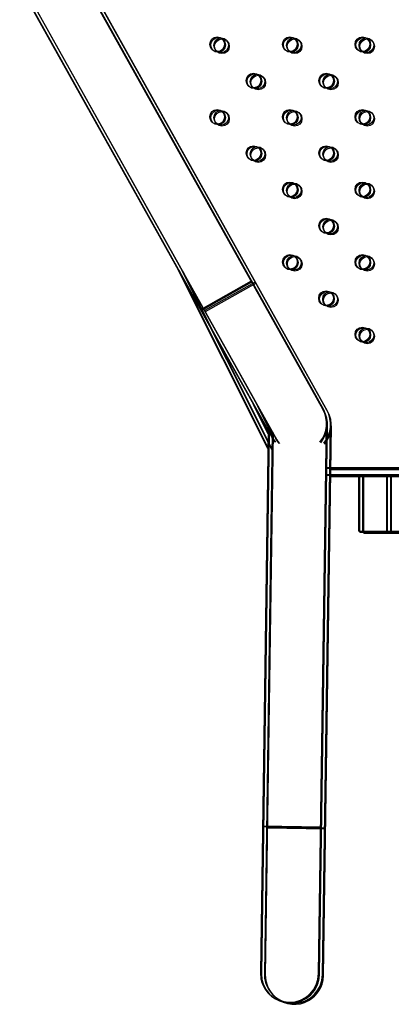
# Model space of a CAD drawing. Units: millimetres. Extents: x 56282.4 to 56290.9, y 33221.9 to 33232.3.
# Drawn here: x 56288.2 to 56288.4, y 33225.7 to 33226.2 of the extents above; entities that cross this region are included whole.
import ezdxf

# ---------------------------------------------------------------- set-up
doc = ezdxf.new("R2010")
doc.units = ezdxf.units.MM

msp = doc.modelspace()

# ---------------------------------------------------------------- linework, layer by layer
at = {"linetype": 'Continuous', "lineweight": 25}
for p, q in [((56288.35926209515, 33225.97476190521), (56288.22461260172, 33226.21590370198)), ((56288.35975731766, 33225.97438699759), (56288.22510782422, 33226.21552879436)), ((56288.36142199958, 33225.97423172534), (56288.22677250614, 33226.21537352211)), ((56288.36188368502, 33225.9736700565), (56288.22723419158, 33226.21481185328)), ((56288.19395973265, 33226.2056750454), (56288.33154094146, 33225.95928288269)), ((56288.19445495516, 33226.20530013779), (56288.33203616397, 33225.95890797507)), ((56288.19611963707, 33226.20514486554), (56288.33370084589, 33225.95875270283)), ((56288.19658132252, 33226.2045831967), (56288.33416253133, 33225.95819103398)), ((56288.32932987112, 33225.95342611422), (56288.28044507076, 33226.0507897258)), ((56288.32982509362, 33225.9530512066), (56288.28094029326, 33226.05041481819)), ((56288.33148977554, 33225.95289593435), (56288.28260497517, 33226.05025954594)), ((56288.33195146098, 33225.95233426552), (56288.28306666062, 33226.0496978771)), ((56288.32025983369, 33226.04461048143), (56288.29253868001, 33226.02913145891)), ((56288.3207550562, 33226.04423557381), (56288.29303390251, 33226.0287565513)), ((56288.32241973812, 33226.04408030157), (56288.29469858443, 33226.02860127905)), ((56288.32288142356, 33226.04351863273), (56288.29516026987, 33226.02803961022)), ((56288.32944486001, 33225.96144306992), (56288.32150871823, 33225.97724944368)), ((56288.32994008251, 33225.96106816231), (56288.32200394073, 33225.97687453607)), ((56288.33160476443, 33225.96091289006), (56288.32366862265, 33225.97671926382)), ((56288.33206644988, 33225.96035122123), (56288.32413030809, 33225.97615759499)), ((56288.32946714568, 33225.96299681306), (56288.3252256302, 33225.6672809234)), ((56288.32996236818, 33225.96262190544), (56288.32572085271, 33225.66690601579)), ((56288.35697236477, 33225.66682557328), (56288.3612748856, 33225.96679471889)), ((56288.35746758728, 33225.66645066567), (56288.3617701081, 33225.96641981127)), ((56288.3591322692, 33225.66629539342), (56288.36343479002, 33225.96626453902)), ((56288.35959395464, 33225.66573372458), (56288.36389647546, 33225.96570287018)), ((56288.33162705009, 33225.96246663319), (56288.32738553463, 33225.66675074354)), ((56288.33208873554, 33225.96190496436), (56288.32784722007, 33225.6661890747)), ((56289.07324805568, 33225.94288497625), (56288.36093194311, 33225.94288497625)), ((56289.07374327818, 33225.94251006863), (56288.36142716561, 33225.94251006863)), ((56289.0754079601, 33225.94235479639), (56288.36309184753, 33225.94235479639)), ((56289.07586964554, 33225.94179312755), (56288.36355353297, 33225.94179312755)), ((56288.36087887323, 33225.93918497625), (56289.07329839762, 33225.93918497625)), ((56288.36137409573, 33225.93881006863), (56289.07379362013, 33225.93881006863)), ((56288.36303877765, 33225.93865479639), (56289.07545830204, 33225.93865479639)), ((56288.36350046309, 33225.93809312755), (56289.07591998748, 33225.93809312755)), ((56288.3789057712, 33225.90818497625), (56288.3789057712, 33225.93918497625)), ((56288.3794009937, 33225.90781006863), (56288.3794009937, 33225.93881006863)), ((56288.38106567562, 33225.90765479639), (56288.38106567562, 33225.93865479639)), ((56288.38152736107, 33225.90709312755), (56288.38152736107, 33225.93809312755)), ((56288.3939057712, 33225.93918497625), (56288.3939057712, 33225.90818497625)), ((56288.3944009937, 33225.93881006863), (56288.3944009937, 33225.90781006863)), ((56288.39606567562, 33225.93865479639), (56288.39606567562, 33225.90765479639)), ((56288.39652736107, 33225.93809312755), (56288.39652736107, 33225.90709312755)), ((56288.3789057712, 33225.90818497625), (56288.4508686226, 33225.90818497625)), ((56288.3794009937, 33225.90781006863), (56288.45136384511, 33225.90781006863)), ((56288.38106567562, 33225.90765479639), (56288.45302852703, 33225.90765479639)), ((56288.38152736107, 33225.90709312755), (56288.45349021247, 33225.90709312755)), ((56288.35811970366, 33225.74681734544), (56288.32637296909, 33225.74727269556)), ((56288.35861492617, 33225.74644243783), (56288.32686819159, 33225.74689778795)), ((56288.36027960809, 33225.74628716558), (56288.32853287351, 33225.7467425157)), ((56288.36074129353, 33225.74572549674), (56288.32899455895, 33225.74618084687))]:
    msp.add_line(p, q, dxfattribs=at)
at = {"linetype": 'Continuous', "lineweight": 25, "flags": 128}
for points in [[(56288.33154094146, 33225.95928288269), (56288.33215807285, 33225.95826872173), (56288.33292990734, 33225.95720024831)], [(56288.33292990734, 33225.95720024831), (56288.33215807285, 33225.95826872173), (56288.33154094146, 33225.95928288269)], [(56288.33203616397, 33225.95890797507), (56288.33265329536, 33225.95789381411), (56288.33342512985, 33225.95682534069)], [(56288.33342512985, 33225.95682534069), (56288.33265329536, 33225.95789381411), (56288.33203616397, 33225.95890797507)], [(56288.33370084589, 33225.95875270283), (56288.33431797727, 33225.95773854187), (56288.33508981176, 33225.95667006845)], [(56288.33508981176, 33225.95667006845), (56288.33431797727, 33225.95773854187), (56288.33370084589, 33225.95875270283)], [(56288.33416253133, 33225.95819103398), (56288.33477966271, 33225.95717687302), (56288.33555149721, 33225.95610839961)], [(56288.33555149721, 33225.95610839961), (56288.33477966271, 33225.95717687302), (56288.33416253133, 33225.95819103398)], [(56288.3252256302, 33225.6672809234), (56288.32536898939, 33225.66491257783), (56288.32586373097, 33225.6625920513), (56288.32669880323, 33225.66037118053), (56288.32785555203, 33225.65829957612), (56288.32930813752, 33225.65642351429), (56288.33102411134, 33225.65478490314), (56288.33296514146, 33225.65342034656), (56288.33508786849, 33225.65236032647), (56288.33734487421, 33225.65162852198), (56288.33968574083, 33225.65124128039), (56288.34205817728, 33225.65120725203), (56288.34440918723, 33225.65152719704), (56288.34668625302, 33225.65219396839), (56288.34883850875, 33225.6531926715), (56288.35081787658, 33225.65450099699), (56288.35258014072, 33225.65608971903), (56288.35408593509, 33225.6579233482), (56288.35530162274, 33225.65996092425), (56288.3562000472, 33225.6621569311), (56288.35676113917, 33225.66446231359), (56288.35697236477, 33225.66682557328), (56288.35697236477, 33225.66682557328)], [(56288.32572085271, 33225.66690601579), (56288.3258642119, 33225.66453767021), (56288.32635895348, 33225.66221714368), (56288.32719402573, 33225.65999627292), (56288.32835077454, 33225.65792466851), (56288.32980336002, 33225.65604860667), (56288.33151933384, 33225.65440999552), (56288.33346036397, 33225.65304543894), (56288.33558309099, 33225.65198541885), (56288.33784009671, 33225.65125361436), (56288.34018096334, 33225.65086637277), (56288.34255339979, 33225.65083234441), (56288.34490440974, 33225.65115228943), (56288.34718147552, 33225.65181906077), (56288.34933373125, 33225.65281776388), (56288.35131309909, 33225.65412608936), (56288.35307536323, 33225.65571481141), (56288.3545811576, 33225.65754844058), (56288.35579684524, 33225.65958601663), (56288.35669526971, 33225.66178202348), (56288.35725636168, 33225.66408740597), (56288.35746758728, 33225.66645066567), (56288.35746758728, 33225.66645066567)], [(56288.32738553463, 33225.66675074354), (56288.32752889382, 33225.66438239796), (56288.3280236354, 33225.66206187143), (56288.32885870765, 33225.65984100067), (56288.33001545645, 33225.65776939626), (56288.33146804194, 33225.65589333442), (56288.33318401576, 33225.65425472328), (56288.33512504588, 33225.6528901667), (56288.33724777291, 33225.65183014661), (56288.33950477863, 33225.65109834212), (56288.34184564526, 33225.65071110053), (56288.3442180817, 33225.65067707217), (56288.34656909166, 33225.65099701718), (56288.34884615744, 33225.65166378853), (56288.35099841317, 33225.65266249164), (56288.35297778101, 33225.65397081713), (56288.35474004515, 33225.65555953916), (56288.35624583952, 33225.65739316833), (56288.35746152716, 33225.65943074439), (56288.35835995163, 33225.66162675124), (56288.3589210436, 33225.66393213373), (56288.3591322692, 33225.66629539342), (56288.3591322692, 33225.66629539342)], [(56288.32784722007, 33225.6661890747), (56288.32799057926, 33225.66382072913), (56288.32848532084, 33225.66150020259), (56288.3293203931, 33225.65927933183), (56288.33047714189, 33225.65720772742), (56288.33192972738, 33225.65533166558), (56288.3336457012, 33225.65369305444), (56288.33558673133, 33225.65232849785), (56288.33770945836, 33225.65126847777), (56288.33996646407, 33225.65053667328), (56288.3423073307, 33225.65014943168), (56288.34467976714, 33225.65011540333), (56288.3470307771, 33225.65043534835), (56288.34930784289, 33225.65110211969), (56288.35146009862, 33225.65210082279), (56288.35343946645, 33225.65340914828), (56288.35520173059, 33225.65499787033), (56288.35670752496, 33225.65683149949), (56288.35792321261, 33225.65886907555), (56288.35882163707, 33225.6610650824), (56288.35938272904, 33225.66337046489), (56288.35959395464, 33225.66573372458), (56288.35959395464, 33225.66573372458)]]:
    msp.add_lwpolyline(points, dxfattribs=at)
at = {"linetype": 'Continuous', "lineweight": 25}
for centre, radius in [((56288.30164160157, 33226.17393393262), 0.004000000000000341), ((56288.30213682407, 33226.173559025), 0.004000000000000341), ((56288.34125663529, 33226.17393393262), 0.004000000000000483), ((56288.3417518578, 33226.173559025), 0.004000000000000483), ((56288.38082156339, 33226.17393393262), 0.004000000000000455), ((56288.3813167859, 33226.173559025), 0.004000000000000455), ((56288.30380150599, 33226.17340375276), 0.004000000000000341), ((56288.30426319144, 33226.17284208392), 0.004000000000000341), ((56288.34341653972, 33226.17340375276), 0.004000000000000483), ((56288.34387822516, 33226.17284208392), 0.004000000000000483), ((56288.38298146782, 33226.17340375276), 0.004000000000000455), ((56288.38344315326, 33226.17284208392), 0.004000000000000455), ((56288.32144911843, 33226.15414347341), 0.004000000000000796), ((56288.32194434094, 33226.1537685658), 0.004000000000000796), ((56288.32360902285, 33226.15361329355), 0.004000000000000796), ((56288.3240707083, 33226.15305162471), 0.004000000000000796), ((56288.36106415216, 33226.15414347341), 0.004000000000000853), ((56288.36155937467, 33226.1537685658), 0.004000000000000853), ((56288.36322405659, 33226.15361329355), 0.004000000000000853), ((56288.36368574203, 33226.15305162471), 0.004000000000000853), ((56288.30164160157, 33226.1343530142), 0.004000000000000341), ((56288.30213682407, 33226.13397810659), 0.004000000000000341), ((56288.30380150599, 33226.13382283434), 0.004000000000000341), ((56288.30426319144, 33226.1332611655), 0.004000000000000341), ((56288.34125663529, 33226.1343530142), 0.004000000000000512), ((56288.3417518578, 33226.13397810659), 0.004000000000000512), ((56288.34341653972, 33226.13382283434), 0.004000000000000512), ((56288.34387822516, 33226.1332611655), 0.004000000000000512), ((56288.38082156339, 33226.1343530142), 0.004000000000000455), ((56288.3813167859, 33226.13397810659), 0.004000000000000455), ((56288.38298146782, 33226.13382283434), 0.004000000000000455), ((56288.38344315326, 33226.1332611655), 0.004000000000000455), ((56288.32144911843, 33226.114562555), 0.004000000000000938), ((56288.36106415216, 33226.114562555), 0.004000000000000824), ((56288.32194434094, 33226.11418764738), 0.004000000000000938), ((56288.32360902285, 33226.11403237513), 0.004000000000000938), ((56288.3240707083, 33226.1134707063), 0.004000000000000938), ((56288.36155937467, 33226.11418764738), 0.004000000000000824), ((56288.36322405659, 33226.11403237513), 0.004000000000000824), ((56288.36368574203, 33226.1134707063), 0.004000000000000824), ((56288.34125663529, 33226.09477209578), 0.004000000000000512), ((56288.3417518578, 33226.09439718817), 0.004000000000000512), ((56288.34341653972, 33226.09424191593), 0.004000000000000512), ((56288.34387822516, 33226.09368024709), 0.004000000000000512), ((56288.38082156339, 33226.09477209578), 0.004000000000000455), ((56288.3813167859, 33226.09439718817), 0.004000000000000455), ((56288.38298146782, 33226.09424191593), 0.004000000000000455), ((56288.38344315326, 33226.09368024709), 0.004000000000000455), ((56288.36106415216, 33226.07498163658), 0.004000000000000881), ((56288.36155937467, 33226.07460672896), 0.004000000000000881), ((56288.36322405659, 33226.07445145672), 0.004000000000000881), ((56288.36368574203, 33226.07388978788), 0.004000000000000881), ((56288.34130674093, 33226.05519117737), 0.004000000000000455), ((56288.34180196343, 33226.05481626975), 0.004000000000000455), ((56288.34346664535, 33226.05466099751), 0.004000000000000455), ((56288.3439283308, 33226.05409932867), 0.004000000000000455), ((56288.38082156339, 33226.05519117737), 0.004000000000000455), ((56288.3813167859, 33226.05481626975), 0.004000000000000455), ((56288.38298146782, 33226.05466099751), 0.004000000000000455), ((56288.38344315326, 33226.05409932867), 0.004000000000000455), ((56288.36101404653, 33226.03540071816), 0.00400000000000091), ((56288.36150926903, 33226.03502581055), 0.00400000000000091), ((56288.36317395095, 33226.0348705383), 0.00400000000000091), ((56288.36363563639, 33226.03430886946), 0.00400000000000091), ((56288.38082156339, 33226.01561025895), 0.004000000000000455), ((56288.3813167859, 33226.01523535133), 0.004000000000000455), ((56288.38298146782, 33226.01508007909), 0.004000000000000455), ((56288.38344315326, 33226.01451841025), 0.004000000000000455)]:
    msp.add_circle(centre, radius, dxfattribs=at)
for centre, radius, start, end in [((56288.34540151831, 33225.96702239395), 0.0158749999999983, 320.1339375110213, 29.17825093616314), ((56288.34589674082, 33225.96664748633), 0.0158749999999983, 320.1339375110213, 29.17825093616314), ((56288.34756142274, 33225.96649221408), 0.0158749999999983, 320.1339375110213, 29.17825093616314), ((56288.34802310818, 33225.96593054524), 0.0158749999999983, 320.1339375110213, 29.17825093616314), ((56288.34109899749, 33225.66705324834), 0.01587500000000023, 179.1782509613273, 359.1782509613272), ((56288.34159421999, 33225.66667834073), 0.01587500000000023, 179.1782509613273, 359.1782509613272), ((56288.34325890191, 33225.66652306848), 0.01587500000000023, 179.1782509613273, 359.1782509613272), ((56288.34372058736, 33225.66596139964), 0.01587500000000023, 179.1782509613273, 359.1782509613272)]:
    msp.add_arc(centre, radius, start, end, dxfattribs=at)

doc.saveas('drawing.dxf')
